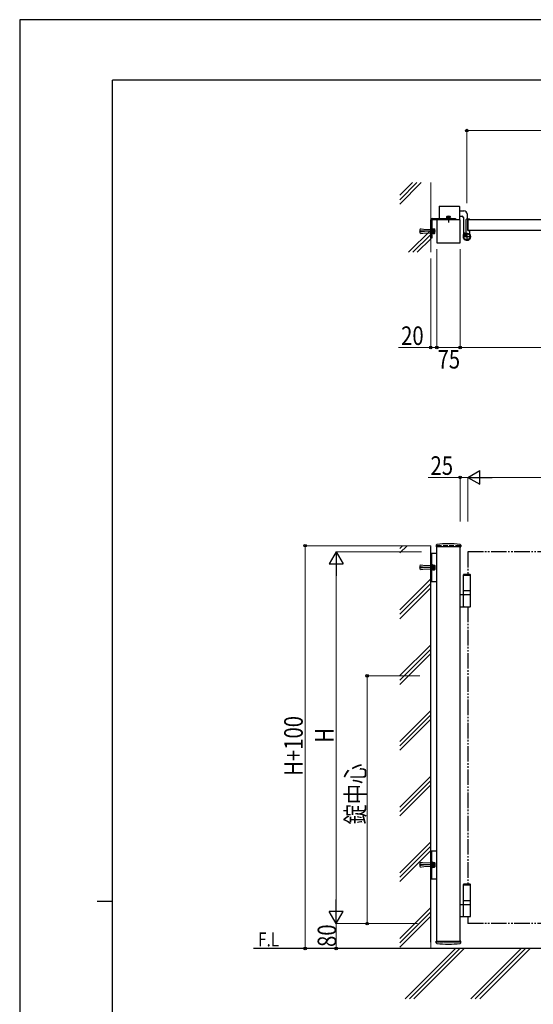
# Model space of a CAD drawing. Units: millimetres. Extents: x 0 to 8410, y 0 to 5940.
# Drawn here: x 0 to 1658, y 2762 to 5940 of the extents above; entities that cross this region are included whole.
import ezdxf

# ---------------------------------------------------------------- set-up
doc = ezdxf.new("R2010")
doc.units = ezdxf.units.MM
for name, pattern in [('YCENTER_1', [13, 10, -1, 1, -1]), ('YDIVIDE_1', [15, 10, -1, 1, -1, 1, -1]), ('YDOT_1', [2, 1, -1]), ('YHIDDEN_1', [4, 3, -1])]:
    doc.linetypes.add(name, pattern=pattern)
for name, color, linetype, lineweight in [('USER1', 3, 'Continuous', 13), ('YKK_A1', 4, 'Continuous', 30), ('YKK_D', 6, 'Continuous', 13), ('YKK_ZWAK', 7, 'Continuous', 30), ('YSS_K', 3, 'Continuous', 13)]:
    doc.layers.add(name, color=color, linetype=linetype, lineweight=lineweight)
doc.styles.add('text-b', font='extslim2.shx', dxfattribs={"width": 0.8, "bigfont": 'extfont2.shx'})

msp = doc.modelspace()

# ---------------------------------------------------------------- linework, layer by layer
at = {"layer": 'YKK_A1'}
for p, q in [((1354, 5336), (1354, 5298.5)), ((1356, 5338), (1419, 5338)), ((1421, 5294.5), (1421, 5336)), ((1421, 5323), (1434.5, 5323)), ((1444.5, 5313), (1444.5, 5297)), ((1327, 5234.5), (1327, 5293.5)), ((1331, 5293.5), (1331, 5234.5)), ((1332, 5298.5), (1407, 5298.5)), ((1407, 5294.5), (1332, 5294.5)), ((1422, 5294.5), (1347, 5294.5)), ((1347, 5294.5), (1347, 5219.5)), ((1409.5, 5294.5), (1359.5, 5294.5)), ((1390.8, 5300.1), (1378.3, 5300.1)), ((1378.3, 5300.1), (1378.3, 5298.5)), ((1390.8, 5300.1), (1378.3, 5300.1)), ((1378.3, 5300.1), (1378.3, 5298.5)), ((1390.8, 5298.5), (1378.3, 5298.5)), ((1390.8, 5298.5), (1378.3, 5298.5)), ((1379.5, 5305.3), (1378.7, 5304.9)), ((1379.5, 5305.3), (1378.7, 5304.9)), ((1378.7, 5301.3), (1378.7, 5304.9)), ((1378.7, 5301.3), (1378.7, 5304.9)), ((1390.3, 5301.3), (1378.7, 5301.3)), ((1390.3, 5301.3), (1378.7, 5301.3)), ((1378.9, 5300.1), (1378.9, 5301.3)), ((1378.9, 5300.1), (1378.9, 5301.3)), ((1379.5, 5305.3), (1389.5, 5305.3)), ((1379.5, 5305.3), (1389.5, 5305.3)), ((1381.6, 5301.3), (1381.6, 5304.9)), ((1381.6, 5301.3), (1381.6, 5304.9)), ((1384.5, 5294.5), (1384.5, 5298.5)), ((1387.4, 5301.3), (1387.4, 5304.9)), ((1387.4, 5301.3), (1387.4, 5304.9)), ((1389.5, 5305.3), (1390.3, 5304.9)), ((1389.5, 5305.3), (1390.3, 5304.9)), ((1390.1, 5300.1), (1390.1, 5301.3)), ((1390.1, 5300.1), (1390.1, 5301.3)), ((1390.3, 5301.3), (1390.3, 5304.9)), ((1390.3, 5301.3), (1390.3, 5304.9)), ((1390.8, 5300.1), (1390.8, 5298.5)), ((1390.8, 5300.1), (1390.8, 5298.5)), ((1407, 5298.5), (1407, 5294.5)), ((1421, 5306), (1428.5, 5306)), ((1422, 5219.5), (1422, 5294.5)), ((1432.5, 5302), (1432.5, 5239.5)), ((1442, 5254.5), (1442, 5295)), ((1444, 5297), (1451, 5297)), ((2247, 5294.5), (1447, 5294.5)), ((1447, 5294.5), (1447, 5259.5)), ((1447, 5259.5), (1447, 5294.5)), ((1447.3, 5294.8), (1451.5, 5294.8)), ((1452, 5295.3), (1452, 5296)), ((1433.4, 5245.2), (1432.7, 5246.5)), ((1434.5, 5246.3), (1433.4, 5245.2)), ((1437.3, 5249.1), (1434.5, 5246.3)), ((1434.5, 5246.3), (1435.3, 5245.4)), ((1435.7, 5246), (1434.9, 5246.7)), ((1437.6, 5247.9), (1436.8, 5248.6)), ((1438.4, 5250.2), (1437.1, 5250.9)), ((1437.3, 5249.1), (1438.4, 5250.2)), ((1438.1, 5248.3), (1437.3, 5249.1)), ((2247, 5259.5), (1447, 5259.5)), ((1447.3, 5259.2), (1451.5, 5259.2)), ((1452, 5258.7), (1452, 5249.7)), ((1331, 5234.5), (1327, 5234.5)), ((1347, 5219.5), (1422, 5219.5)), ((1327, 2962.3), (1327, 4238.8)), ((1345.2, 4244.2), (1344.9, 4239.4)), ((1423.6, 4238.8), (1345.4, 4238.8)), ((1347, 2962.3), (1347, 4238.8)), ((1422, 2962.3), (1422, 4238.8)), ((1423.9, 4244.2), (1424.1, 4239.4)), ((1327, 4126.8), (1327, 4217.8)), ((1327, 4217.8), (1347, 4217.8)), ((1331, 4126.8), (1331, 4217.8)), ((1434.5, 4150.3), (1432.5, 4148.3)), ((1432.5, 4097.3), (1432.5, 4148.3)), ((1432.5, 4148.3), (1455.5, 4148.3)), ((1432.5, 4147.3), (1455.5, 4147.3)), ((1434.5, 4150.3), (1453.5, 4150.3)), ((1453.5, 4150.3), (1455.5, 4148.3)), ((1455.5, 4097.3), (1455.5, 4148.3)), ((1327, 4126.8), (1347, 4126.8)), ((1455.5, 4083.3), (1422, 4083.3)), ((1432.5, 4083.3), (1432.5, 4097.3)), ((1432.5, 4097.3), (1455.5, 4097.3)), ((1432.5, 4046.8), (1432.5, 4081.8)), ((1455.5, 4083.3), (1455.5, 4097.3)), ((1455.5, 4046.8), (1455.5, 4081.8)), ((1422, 4045.3), (1454, 4045.3)), ((1327, 3166.8), (1327, 3257.8)), ((1327, 3257.8), (1347, 3257.8)), ((1331, 3166.8), (1331, 3257.8)), ((1327, 3166.8), (1347, 3166.8)), ((1434.5, 3150.3), (1432.5, 3148.3)), ((1432.5, 3097.3), (1432.5, 3148.3)), ((1432.5, 3148.3), (1455.5, 3148.3)), ((1432.5, 3147.3), (1455.5, 3147.3)), ((1434.5, 3150.3), (1453.5, 3150.3)), ((1453.5, 3150.3), (1455.5, 3148.3)), ((1455.5, 3097.3), (1455.5, 3148.3)), ((1455.5, 3083.3), (1422, 3083.3)), ((1432.5, 3083.3), (1432.5, 3097.3)), ((1432.5, 3097.3), (1455.5, 3097.3)), ((1455.5, 3083.3), (1455.5, 3097.3)), ((1432.5, 3046.8), (1432.5, 3081.8)), ((1455.5, 3046.8), (1455.5, 3081.8)), ((1422, 3045.3), (1454, 3045.3)), ((1345.2, 2960.4), (1344.9, 2965.3)), ((1345.4, 2965.8), (1423.6, 2965.8)), ((1423.9, 2960.4), (1424.1, 2965.3)), ((3173, 2942.3), (754.5, 2942.3))]:
    msp.add_line(p, q, dxfattribs=at)
at = {"layer": 'YKK_A1', "linetype": 'YDOT_1'}
for p, q in [((1381.5, 5305.3), (1382.6, 5303)), ((1381.5, 5305.3), (1382.6, 5303)), ((1382.6, 5303), (1384.5, 5302)), ((1382.6, 5303), (1384.5, 5302)), ((1386.4, 5303), (1384.5, 5302)), ((1386.4, 5303), (1384.5, 5302)), ((1387.6, 5305.3), (1386.4, 5303)), ((1387.6, 5305.3), (1386.4, 5303)), ((1347, 4242.3), (1347, 4238.8)), ((1422, 4242.3), (1422, 4238.8)), ((1331, 4180.8), (1331, 4163.8)), ((1331, 3220.8), (1331, 3203.8)), ((1422, 2962.3), (1347, 2962.3))]:
    msp.add_line(p, q, dxfattribs=at)
at = {"layer": 'YKK_A1', "linetype": 'YCENTER_1'}
for p, q in [((1384.5, 5306.9), (1384.5, 5285.9)), ((1342.1, 5257), (1289.7, 5257)), ((1432.5, 5251.1), (1442.5, 5241)), ((1444, 5252.5), (1444, 5226.5)), ((1457, 5239.5), (1431, 5239.5)), ((1342.1, 4172.3), (1289.7, 4172.3)), ((1342.1, 3212.3), (1289.7, 3212.3))]:
    msp.add_line(p, q, dxfattribs=at)
at = {"layer": 'YKK_A1', "linetype": 'YHIDDEN_1', "lineweight": 13}
for p, q in [((1292, 5261.5), (1291.5, 5261)), ((1291.5, 5261), (1291.5, 5253)), ((1291.5, 5253), (1292, 5252.5)), ((1292, 5261.5), (1292, 5252.5)), ((1292, 5261.5), (1292.4, 5261.5)), ((1292, 5252.5), (1292.4, 5252.6)), ((1292.1, 5259.4), (1292.7, 5264.3)), ((1307, 5257.5), (1292.1, 5259.4)), ((1307, 5256.5), (1292.1, 5254.7)), ((1292.1, 5254.7), (1292.7, 5249.8)), ((1292.6, 5259.3), (1293.3, 5264.7)), ((1292.6, 5254.8), (1293.3, 5249.4)), ((1292.7, 5264.3), (1293.3, 5264.7)), ((1292.7, 5249.8), (1293.3, 5249.4)), ((1293.3, 5264.8), (1307.4, 5263)), ((1293.3, 5249.3), (1307.4, 5251)), ((1307, 5256.5), (1307, 5257.5)), ((1307.4, 5263), (1326.5, 5263)), ((1307.4, 5251), (1326.5, 5251)), ((1326.5, 5263), (1326.5, 5251)), ((1327, 5262.5), (1326.5, 5263)), ((1327, 5251.5), (1326.5, 5251)), ((1327, 5251.5), (1327, 5262.5)), ((1291.5, 4176.3), (1292, 4176.8)), ((1291.5, 4168.3), (1291.5, 4176.3)), ((1292, 4167.8), (1291.5, 4168.3)), ((1292, 4167.8), (1292, 4176.8)), ((1292, 4176.8), (1292.4, 4176.8)), ((1292, 4167.8), (1292.4, 4167.9)), ((1292.1, 4174.6), (1292.7, 4179.6)), ((1307, 4172.8), (1292.1, 4174.6)), ((1307, 4171.8), (1292.1, 4170)), ((1292.1, 4170), (1292.7, 4165.1)), ((1292.6, 4174.6), (1293.3, 4180)), ((1292.6, 4170.1), (1293.3, 4164.6)), ((1292.7, 4179.6), (1293.3, 4180)), ((1292.7, 4165.1), (1293.3, 4164.6)), ((1293.3, 4180), (1307.4, 4178.3)), ((1293.3, 4164.6), (1307.4, 4166.3)), ((1307, 4172.8), (1307, 4171.8)), ((1307.4, 4178.3), (1326.5, 4178.3)), ((1307.4, 4166.3), (1326.5, 4166.3)), ((1326.5, 4166.3), (1326.5, 4178.3)), ((1327, 4177.8), (1326.5, 4178.3)), ((1327, 4166.8), (1326.5, 4166.3)), ((1327, 4177.8), (1327, 4166.8)), ((1291.5, 3216.3), (1292, 3216.8)), ((1291.5, 3208.3), (1291.5, 3216.3)), ((1292, 3207.8), (1292, 3216.8)), ((1292, 3216.8), (1292.4, 3216.8)), ((1292.1, 3214.6), (1292.7, 3219.6)), ((1307, 3212.8), (1292.1, 3214.6)), ((1307, 3211.8), (1292.1, 3210)), ((1292.1, 3210), (1292.7, 3205.1)), ((1292.6, 3214.6), (1293.3, 3220)), ((1292.6, 3210.1), (1293.3, 3204.6)), ((1292.7, 3219.6), (1293.3, 3220)), ((1293.3, 3220), (1307.4, 3218.3)), ((1307, 3212.8), (1307, 3211.8)), ((1307.4, 3218.3), (1326.5, 3218.3)), ((1326.5, 3206.3), (1326.5, 3218.3)), ((1327, 3217.8), (1326.5, 3218.3)), ((1327, 3217.8), (1327, 3206.8)), ((1292, 3207.8), (1291.5, 3208.3)), ((1292, 3207.8), (1292.4, 3207.9)), ((1292.7, 3205.1), (1293.3, 3204.6)), ((1293.3, 3204.6), (1307.4, 3206.3)), ((1307.4, 3206.3), (1326.5, 3206.3)), ((1327, 3206.8), (1326.5, 3206.3))]:
    msp.add_line(p, q, dxfattribs=at)
at = {"layer": 'YKK_A1', "linetype": 'Continuous'}
for p, q in [((1331, 5248.5), (1331, 5265.5)), ((1331, 5265.5), (1332.6, 5265.5)), ((1332.6, 5248.5), (1331, 5248.5)), ((1332.6, 5265.5), (1332.6, 5248.5)), ((1332.6, 5264.3), (1334.6, 5264.3)), ((1334.6, 5249.8), (1332.6, 5249.8)), ((1334.6, 5264.6), (1334.6, 5249.5)), ((1334.6, 5264.6), (1339.5, 5264.6)), ((1334.6, 5264.3), (1334.6, 5249.8)), ((1334.6, 5260.8), (1339.5, 5260.8)), ((1334.6, 5253.3), (1339.5, 5253.3)), ((1334.6, 5249.5), (1339.5, 5249.5)), ((1340.1, 5263.5), (1339.5, 5264.6)), ((1340.1, 5250.5), (1339.5, 5249.5)), ((1340.1, 5250.5), (1340.1, 5263.5)), ((1332.6, 4180.8), (1331, 4180.8)), ((1331, 4163.8), (1332.6, 4163.8)), ((1332.6, 4163.8), (1332.6, 4180.8)), ((1334.6, 4179.6), (1332.6, 4179.6)), ((1332.6, 4165.1), (1334.6, 4165.1)), ((1334.6, 4164.8), (1334.6, 4179.8)), ((1334.6, 4179.8), (1339.5, 4179.8)), ((1334.6, 4165.1), (1334.6, 4179.6)), ((1334.6, 4176.1), (1339.5, 4176.1)), ((1334.6, 4168.6), (1339.5, 4168.6)), ((1334.6, 4164.8), (1339.5, 4164.8)), ((1340.1, 4178.8), (1339.5, 4179.8)), ((1340.1, 4165.8), (1339.5, 4164.8)), ((1340.1, 4178.8), (1340.1, 4165.8)), ((1332.6, 3220.8), (1331, 3220.8)), ((1332.6, 3203.8), (1332.6, 3220.8)), ((1334.6, 3219.6), (1332.6, 3219.6)), ((1334.6, 3204.8), (1334.6, 3219.8)), ((1334.6, 3219.8), (1339.5, 3219.8)), ((1334.6, 3205.1), (1334.6, 3219.6)), ((1334.6, 3216.1), (1339.5, 3216.1)), ((1340.1, 3218.8), (1339.5, 3219.8)), ((1340.1, 3218.8), (1340.1, 3205.8)), ((1331, 3203.8), (1332.6, 3203.8)), ((1332.6, 3205.1), (1334.6, 3205.1)), ((1334.6, 3208.6), (1339.5, 3208.6)), ((1334.6, 3204.8), (1339.5, 3204.8)), ((1340.1, 3205.8), (1339.5, 3204.8))]:
    msp.add_line(p, q, dxfattribs=at)
at = {"layer": 'YKK_A1', "linetype": 'YHIDDEN_1'}
for p, q in [((1432.7, 5247.9), (1434.8, 5247.2)), ((1434.8, 5247.2), (1436, 5247.5)), ((1435.3, 5245.4), (1438.7, 5242)), ((1435.7, 5250.8), (1436.4, 5248.8)), ((1439.2, 5242.5), (1435.7, 5246)), ((1436.4, 5248.8), (1436, 5247.5)), ((1441.1, 5244.4), (1437.6, 5247.9)), ((1441.5, 5244.9), (1438.1, 5248.3)), ((1438.7, 5242), (1441.5, 5244.9))]:
    msp.add_line(p, q, dxfattribs=at)
at = {"layer": 'YKK_A1', "linetype": 'YHIDDEN_1', "ltscale": 5}
msp.add_line((1422, 4242.3), (1347, 4242.3), dxfattribs=at)
at = {"layer": 'YKK_A1', "linetype": 'YDIVIDE_1', "ltscale": 5}
for p, q in [((2247, 4222.3), (1447, 4222.3)), ((1447, 4222.3), (1447, 4150.3)), ((1447, 4045.3), (1447, 3150.3)), ((1447, 3045.3), (1447, 3022.3)), ((2247, 3022.3), (1447, 3022.3))]:
    msp.add_line(p, q, dxfattribs=at)
at = {"layer": 'YKK_A1'}
for radius in [11.5, 10.3]:
    msp.add_circle((1444, 5239.5), radius, dxfattribs=at)
for centre, radius, start, end in [((1356, 5336), 2, 90, 180), ((1419, 5336), 2, 360, 90), ((1434.5, 5313), 10, 360, 90), ((1332, 5293.5), 5, 90, 180), ((1332, 5293.5), 1, 90, 180), ((1380.2, 5302.8), 2.56, 55.6158, 124.3842), ((1380.2, 5302.8), 2.56, 55.6158, 124.3842), ((1384.5, 5295.8), 9.55, 72.412, 107.588), ((1384.5, 5295.8), 9.55, 72.412, 107.588), ((1388.8, 5302.8), 2.56, 55.6158, 124.3842), ((1388.8, 5302.8), 2.56, 55.6158, 124.3842), ((1428.5, 5302), 4, 360, 90), ((1444, 5295), 2, 90, 180), ((1447.3, 5294.5), 0.3, 90, 180), ((1451, 5296), 1, 360, 90), ((1451.5, 5295.3), 0.5, 270, 360), ((1444, 5239.5), 11.5, 115.1028, 38.0123), ((1433.8, 5247.1), 1.3, 149.0353, 210), ((1440.4, 5243.2), 9, 120.9647, 149.0353), ((1436.5, 5249.8), 1.3, 60, 120.9647), ((1437, 5254.5), 5, 295.1028, 360), ((1447.3, 5259.5), 0.3, 180, 270), ((1451.5, 5258.7), 0.5, 360, 90), ((1457, 5249.7), 5, 180, 218.0123), ((1345.4, 4239.3), 0.5, 177, 270), ((1347.2, 4244.1), 2, 96.7443, 177), ((1384.5, 3928.3), 320, 83.2557, 96.7443), ((1421.9, 4244.1), 2, 3, 83.2557), ((1423.6, 4239.3), 0.5, 270, 3), ((1434, 4081.8), 1.5, 90, 180), ((1454, 4081.8), 1.5, 360, 90), ((1434, 4046.8), 1.5, 180, 270), ((1454, 4046.8), 1.5, 270, 360), ((1434, 3081.8), 1.5, 90, 180), ((1454, 3081.8), 1.5, 360, 90), ((1434, 3046.8), 1.5, 180, 270), ((1454, 3046.8), 1.5, 270, 360), ((1345.4, 2965.3), 0.5, 90, 183), ((1347.2, 2960.5), 2, 183, 263.2557), ((1384.5, 3276.3), 320, 263.2557, 276.7443), ((1421.9, 2960.5), 2, 276.7443, 357), ((1423.6, 2965.3), 0.5, 357, 90)]:
    msp.add_arc(centre, radius, start, end, dxfattribs=at)
at = {"layer": 'YKK_A1', "linetype": 'Continuous'}
for centre, radius, start, end in [((1336.8, 5262.7), 3.32, 325.6158, 34.3842), ((1327.7, 5257), 12.4, 342.412, 17.588), ((1336.8, 5251.4), 3.32, 325.6158, 34.3842), ((1336.8, 4178), 3.32, 325.6158, 34.3842), ((1327.7, 4172.3), 12.4, 342.412, 17.588), ((1336.8, 4166.7), 3.32, 325.6158, 34.3842), ((1336.8, 3218), 3.32, 325.6158, 34.3842), ((1327.7, 3212.3), 12.4, 342.412, 17.588), ((1336.8, 3206.7), 3.32, 325.6158, 34.3842)]:
    msp.add_arc(centre, radius, start, end, dxfattribs=at)
at = {"layer": 'YKK_D'}
for p, q in [((1444, 5347.5), (1444, 5583)), ((1444, 5582), (3056, 5582)), ((1347, 5199.5), (1347, 4881)), ((1347, 5199.5), (1347, 4881)), ((1422, 5199.5), (1422, 4881)), ((1422, 5199.5), (1422, 4881)), ((1327, 5169.5), (1327, 4881)), ((1327, 4882), (1223.6, 4882)), ((1347, 4882), (1327, 4882)), ((1422, 4882), (1347, 4882)), ((1422, 4882), (3078, 4882)), ((1422, 4462.8), (1318.6, 4462.8)), ((1422, 4320.4), (1422, 4463.8)), ((1447, 4462.8), (1422, 4462.8)), ((1447, 4320.4), (1447, 4463.8)), ((1447, 4320.4), (1447, 4463.8)), ((2202, 4462.8), (1492, 4462.8)), ((1327, 4242.3), (921, 4242.3)), ((922, 4242.3), (922, 2942.3)), ((1297, 4222.3), (1021, 4222.3)), ((1022, 4177.3), (1022, 3067.3)), ((1291.9, 3822.3), (1121, 3822.3)), ((1122, 3822.3), (1122, 3022.3)), ((1284.5, 3022.3), (1021, 3022.3)), ((1284.5, 3022.3), (1021, 3022.3)), ((1022, 3022.3), (1022, 2942.3)), ((1284.5, 3022.3), (1121, 3022.3)), ((1197.4, 2942.3), (921, 2942.3)), ((1027, 2942.3), (1021, 2942.3))]:
    msp.add_line(p, q, dxfattribs=at)
at = {"layer": 'YKK_D', "lineweight": -2}
for p, q in [((1447, 4462.8), (1486, 4485.3)), ((1486, 4440.3), (1486, 4485.3)), ((1447, 4462.8), (1486, 4440.3)), ((1447, 4462.8), (1525, 4462.8)), ((1022, 4222.3), (999.5, 4183.4)), ((1022, 4222.3), (1044.5, 4183.4)), ((1022, 4222.3), (1022, 4144.4)), ((999.5, 4183.4), (1044.5, 4183.4)), ((1022, 3022.3), (1022, 3100.3)), ((1022, 3022.3), (999.5, 3061.3)), ((1044.5, 3061.3), (999.5, 3061.3)), ((1022, 3022.3), (1044.5, 3061.3))]:
    msp.add_line(p, q, dxfattribs=at)
at = {"layer": 'YKK_D', "linetype": 'ByBlock', "lineweight": -2}
for centre in [(1444, 5582), (1327, 4882), (1347, 4882), (1347, 4882), (1422, 4882), (1422, 4882), (1422, 4462.8), (922, 4242.3), (1122, 3822.3), (1122, 3022.3), (922, 2942.3), (1022, 2942.3)]:
    msp.add_circle(centre, 4.25, dxfattribs=at)
at = {"layer": 'YKK_ZWAK'}
for p, q in [((8410, 5940), (0, 5940)), ((0, 5940), (0, 0)), ((8100, 5745), (300, 5745)), ((300, 445), (300, 5745)), ((250, 3095), (300, 3095))]:
    msp.add_line(p, q, dxfattribs=at)
at = {"layer": 'YSS_K', "linetype": 'Continuous'}
for p, q in [((1227, 5373.2), (1268.4, 5414.5)), ((1227, 5359), (1282.6, 5414.5)), ((1227, 5344.9), (1296.7, 5414.5)), ((1255.5, 5189.5), (1327, 5261)), ((1269.7, 5189.5), (1327, 5246.9)), ((1283.8, 5189.5), (1327, 5232.7)), ((1227, 4232.8), (1236.5, 4242.3)), ((1227, 4218.7), (1250.6, 4242.3)), ((1227, 4034.9), (1327, 4134.9)), ((1227, 4020.7), (1327, 4120.7)), ((1227, 4006.6), (1327, 4106.6)), ((1227, 3822.7), (1327, 3922.7)), ((1227, 3808.6), (1327, 3908.6)), ((1227, 3794.4), (1327, 3894.4)), ((1227, 3610.6), (1327, 3710.6)), ((1227, 3596.5), (1327, 3696.5)), ((1227, 3582.3), (1327, 3682.3)), ((1227, 3398.5), (1327, 3498.5)), ((1227, 3384.3), (1327, 3484.3)), ((1227, 3370.2), (1327, 3470.2)), ((1227, 3186.3), (1327, 3286.3)), ((1227, 3172.2), (1327, 3272.2)), ((1227, 3158), (1327, 3258)), ((1227, 2974.2), (1327, 3074.2)), ((1227, 2960.1), (1327, 3060.1)), ((1227, 2945.9), (1327, 3045.9)), ((1244.8, 2779.8), (1407.3, 2942.3)), ((1258.9, 2779.8), (1421.4, 2942.3)), ((1273.1, 2779.8), (1435.6, 2942.3)), ((1456.9, 2779.8), (1619.4, 2942.3)), ((1471.1, 2779.8), (1633.6, 2942.3)), ((1485.2, 2779.8), (1647.7, 2942.3))]:
    msp.add_line(p, q, dxfattribs=at)
at = {"layer": 'YSS_K'}
for p, q in [((1327, 5189.5), (1327, 5414.5)), ((1327, 2942.3), (1327, 4242.3)), ((3173, 2942.3), (1327, 2942.3))]:
    msp.add_line(p, q, dxfattribs=at)

# ---------------------------------------------------------------- texts
at = {"layer": 'USER1', "style": 'text-b', "width": 0.8}
msp.add_text('F.L', height=45, dxfattribs=at).set_placement((770.1, 2948.8))
at = {"layer": 'YKK_D', "style": 'text-b', "width": 0.8}
for s, p in [('20', (1231.6, 4890)), ('75', (1349.3, 4814)), ('25', (1326.6, 4470.8))]:
    msp.add_text(s, height=60, dxfattribs=at).set_placement(p)
for s, p in [('H+100', (914, 3499.5)), ('H', (1014, 3606.3)), ('錠中心', (1114, 3342.3)), ('80', (1022, 2947.1))]:
    msp.add_text(s, height=60, rotation=90, dxfattribs=at).set_placement(p)

doc.saveas('drawing.dxf')
